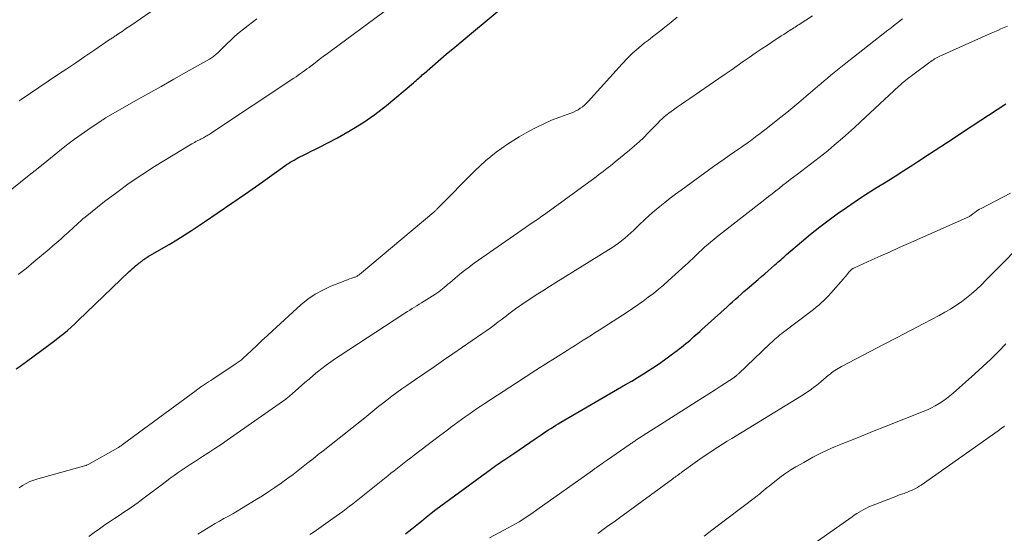
# Model space of a CAD drawing. Units: feet. Extents: x 1985000 to 1990029, y 565000 to 570002.
# Drawn here: x 1986304 to 1986433, y 566257 to 566325 of the extents above; entities that cross this region are included whole.
import ezdxf

# ---------------------------------------------------------------- set-up
doc = ezdxf.new("R2010")
doc.units = ezdxf.units.FT
doc.header["$LTSCALE"] = 100
doc.header["$MEASUREMENT"] = 0
doc.layers.add('CONTOUR INDEX', color=32, linetype='Continuous', lineweight=25)
doc.layers.add('CONTOUR INTERMEDIATE', color=40, linetype='Continuous', lineweight=15)

msp = doc.modelspace()

# ---------------------------------------------------------------- linework, layer by layer
at = {"layer": 'CONTOUR INDEX', "flags": 128}
for points, elevation in [([(1986303.19, 566278.76), (1986303.68, 566279.13), (1986307.39, 566281.84), (1986307.91, 566282.23), (1986308.42, 566282.62), (1986308.92, 566283.01), (1986309.42, 566283.42), (1986309.91, 566283.83), (1986310.39, 566284.26), (1986310.86, 566284.69), (1986311.33, 566285.13), (1986318.03, 566291.57), (1986318.24, 566291.76), (1986318.44, 566291.94), (1986318.66, 566292.12), (1986318.87, 566292.3), (1986319.03, 566292.42), (1986319.17, 566292.53), (1986319.31, 566292.64), (1986319.45, 566292.75), (1986319.59, 566292.86), (1986319.67, 566292.92), (1986319.77, 566293), (1986319.87, 566293.08), (1986319.97, 566293.16), (1986320.08, 566293.24), (1986320.18, 566293.31), (1986320.29, 566293.38), (1986320.4, 566293.45), (1986320.51, 566293.52), (1986322.29, 566294.54), (1986323.28, 566295.12), (1986324.27, 566295.71), (1986325.24, 566296.33), (1986326.21, 566296.96), (1986327.91, 566298.09), (1986329.72, 566299.3), (1986331.52, 566300.53), (1986333.3, 566301.77), (1986335.08, 566303.02), (1986338.49, 566305.44), (1986338.72, 566305.61), (1986338.96, 566305.77), (1986339.2, 566305.92), (1986339.45, 566306.08), (1986339.7, 566306.22), (1986339.95, 566306.37), (1986340.2, 566306.5), (1986340.46, 566306.63), (1986340.94, 566306.87), (1986341.44, 566307.11), (1986341.94, 566307.36), (1986342.44, 566307.61), (1986342.93, 566307.86), (1986345.39, 566309.14), (1986347.08, 566310.08), (1986348.73, 566311.09), (1986350.3, 566312.21), (1986351.83, 566313.4), (1986355.4, 566316.37), (1986355.58, 566316.52), (1986355.75, 566316.67), (1986355.92, 566316.83), (1986356.09, 566316.99), (1986356.25, 566317.15), (1986356.42, 566317.3), (1986356.59, 566317.46), (1986356.77, 566317.61), (1986358.61, 566319.19), (1986359.7, 566320.12), (1986360.8, 566321.06), (1986361.91, 566321.98), (1986363.02, 566322.91), (1986367.38, 566326.51)], 800), ([(1986354.33, 566257.09), (1986354.76, 566257.42), (1986355.18, 566257.76), (1986355.61, 566258.1), (1986356.03, 566258.44), (1986356.44, 566258.77), (1986357.06, 566259.28), (1986357.7, 566259.78), (1986358.34, 566260.27), (1986358.98, 566260.75), (1986365.5, 566265.55), (1986365.73, 566265.72), (1986365.97, 566265.89), (1986366.21, 566266.05), (1986366.45, 566266.22), (1986366.69, 566266.38), (1986366.93, 566266.54), (1986367.17, 566266.71), (1986367.41, 566266.87), (1986368.56, 566267.64), (1986369.27, 566268.12), (1986369.98, 566268.6), (1986370.68, 566269.09), (1986371.39, 566269.57), (1986372.16, 566270.11), (1986372.48, 566270.33), (1986372.8, 566270.54), (1986373.12, 566270.75), (1986373.44, 566270.95), (1986373.77, 566271.16), (1986374.09, 566271.35), (1986374.42, 566271.55), (1986374.75, 566271.75), (1986383.27, 566276.7), (1986384.06, 566277.17), (1986384.83, 566277.64), (1986385.6, 566278.12), (1986386.37, 566278.6), (1986386.47, 566278.67), (1986387.18, 566279.14), (1986387.88, 566279.61), (1986388.57, 566280.1), (1986389.25, 566280.61), (1986390.02, 566281.18), (1986390.31, 566281.41), (1986390.6, 566281.63), (1986390.89, 566281.86), (1986391.17, 566282.09), (1986391.2, 566282.12), (1986391.47, 566282.34), (1986391.73, 566282.56), (1986391.99, 566282.79), (1986392.25, 566283.01), (1986392.51, 566283.24), (1986392.77, 566283.47), (1986393.03, 566283.7), (1986393.28, 566283.93), (1986396.59, 566286.91), (1986396.96, 566287.25), (1986397.33, 566287.58), (1986397.7, 566287.92), (1986398.07, 566288.25), (1986398.44, 566288.58), (1986398.81, 566288.92), (1986399.19, 566289.24), (1986399.56, 566289.57), (1986400.67, 566290.52), (1986401.11, 566290.9), (1986401.54, 566291.27), (1986401.98, 566291.65), (1986402.41, 566292.02), (1986402.89, 566292.44), (1986403.09, 566292.61), (1986403.28, 566292.78), (1986403.47, 566292.95), (1986403.66, 566293.12), (1986403.85, 566293.29), (1986404.04, 566293.46), (1986404.23, 566293.63), (1986404.43, 566293.8), (1986406.38, 566295.48), (1986407.57, 566296.47), (1986408.78, 566297.44), (1986410.01, 566298.37), (1986411.26, 566299.27), (1986411.72, 566299.6), (1986412.86, 566300.38), (1986414, 566301.15), (1986415.16, 566301.9), (1986416.33, 566302.63), (1986417.5, 566303.35), (1986418.67, 566304.08), (1986419.83, 566304.83), (1986420.99, 566305.58), (1986421.68, 566306.03), (1986423.18, 566307.01), (1986424.67, 566307.99), (1986426.17, 566308.97), (1986427.67, 566309.95), (1986433.24, 566313.61)], 820)]:
    msp.add_lwpolyline(points, dxfattribs=dict(at, elevation=elevation))
at = {"layer": 'CONTOUR INTERMEDIATE', "flags": 128}
for points, elevation in [([(1986303.44, 566291.16), (1986304.47, 566291.98), (1986305.49, 566292.82), (1986306.51, 566293.67), (1986307.49, 566294.5), (1986308.01, 566294.94), (1986308.51, 566295.38), (1986309.02, 566295.83), (1986309.52, 566296.28), (1986309.95, 566296.66), (1986310.23, 566296.92), (1986310.51, 566297.18), (1986310.8, 566297.45), (1986311.08, 566297.71), (1986311.37, 566297.96), (1986311.66, 566298.22), (1986311.95, 566298.47), (1986312.25, 566298.71), (1986314.79, 566300.75), (1986316.38, 566301.97), (1986318, 566303.16), (1986319.67, 566304.28), (1986321.36, 566305.36), (1986326.25, 566308.34), (1986326.43, 566308.44), (1986326.6, 566308.54), (1986326.79, 566308.64), (1986326.97, 566308.73), (1986327.05, 566308.77), (1986327.19, 566308.84), (1986327.34, 566308.91), (1986327.49, 566308.99), (1986327.63, 566309.06), (1986327.77, 566309.14), (1986327.92, 566309.22), (1986328.06, 566309.3), (1986328.2, 566309.38), (1986328.23, 566309.4), (1986328.38, 566309.49), (1986328.53, 566309.58), (1986328.68, 566309.68), (1986328.83, 566309.77), (1986339.67, 566316.97), (1986339.96, 566317.17), (1986340.25, 566317.36), (1986340.54, 566317.57), (1986340.82, 566317.77), (1986341.11, 566317.98), (1986341.39, 566318.19), (1986341.67, 566318.4), (1986341.95, 566318.61), (1986342.46, 566319), (1986343, 566319.41), (1986343.53, 566319.82), (1986344.07, 566320.22), (1986344.61, 566320.62), (1986354.15, 566327.71)], 796), ([(1986303.55, 566313.99), (1986303.84, 566314.19), (1986308.62, 566317.4), (1986309.81, 566318.2), (1986311, 566319.01), (1986312.19, 566319.81), (1986313.38, 566320.62), (1986315.54, 566322.09), (1986315.65, 566322.16), (1986315.76, 566322.23), (1986315.87, 566322.3), (1986315.97, 566322.38), (1986316.08, 566322.45), (1986316.19, 566322.52), (1986316.3, 566322.59), (1986316.4, 566322.66), (1986316.88, 566322.98), (1986317.22, 566323.22), (1986317.56, 566323.45), (1986317.91, 566323.69), (1986318.25, 566323.92), (1986322.07, 566326.55)], 788), ([(1986302.59, 566302.38), (1986303.75, 566303.3), (1986304.9, 566304.23), (1986306.06, 566305.15), (1986307.21, 566306.08), (1986309.14, 566307.63), (1986309.98, 566308.29), (1986310.84, 566308.94), (1986311.7, 566309.57), (1986312.58, 566310.19), (1986314.32, 566311.37), (1986314.33, 566311.39), (1986314.35, 566311.4), (1986314.37, 566311.41), (1986314.39, 566311.42), (1986314.47, 566311.47), (1986314.49, 566311.48), (1986314.51, 566311.5), (1986314.53, 566311.51), (1986314.55, 566311.52), (1986314.68, 566311.6), (1986314.76, 566311.66), (1986314.85, 566311.71), (1986314.93, 566311.76), (1986315.02, 566311.81), (1986318.9, 566314.02), (1986320.56, 566314.96), (1986322.21, 566315.9), (1986323.87, 566316.84), (1986325.53, 566317.77), (1986328.56, 566319.47), (1986328.7, 566319.56), (1986328.84, 566319.65), (1986328.98, 566319.74), (1986329.12, 566319.84), (1986329.25, 566319.95), (1986329.38, 566320.05), (1986329.5, 566320.17), (1986329.63, 566320.28), (1986330.85, 566321.48), (1986331.39, 566321.98), (1986331.93, 566322.48), (1986332.49, 566322.96), (1986333.06, 566323.42), (1986333.64, 566323.88), (1986334.23, 566324.32), (1986334.82, 566324.76)], 792), ([(1986303.57, 566263.13), (1986304.02, 566263.44), (1986304.49, 566263.71), (1986304.98, 566263.95), (1986305.48, 566264.15), (1986306, 566264.32), (1986312.31, 566266.05), (1986312.37, 566266.07), (1986312.43, 566266.09), (1986312.48, 566266.12), (1986312.54, 566266.15), (1986312.65, 566266.21), (1986312.72, 566266.25), (1986316.6, 566268.43), (1986316.66, 566268.47), (1986316.73, 566268.51), (1986316.79, 566268.55), (1986316.85, 566268.59), (1986316.92, 566268.63), (1986316.98, 566268.67), (1986317.04, 566268.72), (1986317.1, 566268.76), (1986326.81, 566275.94), (1986326.9, 566276.01), (1986326.99, 566276.07), (1986327.08, 566276.14), (1986327.17, 566276.2), (1986327.26, 566276.27), (1986327.36, 566276.33), (1986327.45, 566276.39), (1986327.54, 566276.46), (1986327.91, 566276.7), (1986328.18, 566276.88), (1986328.46, 566277.06), (1986328.74, 566277.25), (1986329.02, 566277.43), (1986331.97, 566279.37), (1986332.1, 566279.46), (1986332.23, 566279.54), (1986332.35, 566279.63), (1986332.48, 566279.72), (1986332.6, 566279.81), (1986332.72, 566279.91), (1986332.83, 566280.01), (1986332.94, 566280.11), (1986334.09, 566281.2), (1986334.78, 566281.85), (1986335.47, 566282.49), (1986336.17, 566283.13), (1986336.86, 566283.77), (1986340.6, 566287.17), (1986341.5, 566287.91), (1986342.45, 566288.57), (1986343.46, 566289.13), (1986344.52, 566289.62), (1986346.15, 566290.26), (1986346.43, 566290.37), (1986346.71, 566290.48), (1986346.99, 566290.58), (1986347.27, 566290.68), (1986347.65, 566290.81), (1986347.74, 566290.84), (1986347.83, 566290.88), (1986347.91, 566290.92), (1986347.99, 566290.96), (1986348.08, 566291.02), (1986348.15, 566291.07), (1986348.23, 566291.13), (1986348.3, 566291.19), (1986358.05, 566299.36), (1986358.12, 566299.42), (1986358.19, 566299.48), (1986358.26, 566299.54), (1986358.33, 566299.61), (1986358.39, 566299.67), (1986358.46, 566299.74), (1986358.52, 566299.8), (1986358.59, 566299.87), (1986363.51, 566304.85), (1986364.84, 566306.09), (1986366.24, 566307.26), (1986367.73, 566308.3), (1986369.27, 566309.27), (1986370.49, 566309.96), (1986371.49, 566310.49), (1986372.5, 566310.99), (1986373.54, 566311.44), (1986374.6, 566311.85), (1986376.08, 566312.39), (1986376.4, 566312.52), (1986376.71, 566312.67), (1986377.01, 566312.83), (1986377.31, 566313.02), (1986377.59, 566313.22), (1986377.86, 566313.44), (1986378.11, 566313.68), (1986378.35, 566313.93), (1986382.82, 566318.87), (1986383.51, 566319.6), (1986384.23, 566320.3), (1986384.98, 566320.96), (1986385.76, 566321.6), (1986386.27, 566321.99), (1986386.81, 566322.41), (1986387.36, 566322.83), (1986387.9, 566323.25), (1986388.44, 566323.68), (1986388.98, 566324.11), (1986389.51, 566324.54), (1986390.03, 566324.99)], 804), ([(1986312.71, 566256.72), (1986313.41, 566257.24), (1986314.12, 566257.75), (1986314.83, 566258.25), (1986315.55, 566258.74), (1986316.11, 566259.11), (1986316.56, 566259.41), (1986317, 566259.7), (1986317.45, 566260), (1986317.9, 566260.3), (1986318.34, 566260.6), (1986318.78, 566260.91), (1986319.22, 566261.22), (1986319.65, 566261.54), (1986322.91, 566264), (1986323.42, 566264.38), (1986323.94, 566264.76), (1986324.46, 566265.13), (1986324.99, 566265.5), (1986325.52, 566265.85), (1986326.06, 566266.21), (1986326.59, 566266.56), (1986327.13, 566266.9), (1986327.68, 566267.25), (1986328.49, 566267.77), (1986329.3, 566268.29), (1986330.1, 566268.84), (1986330.89, 566269.38), (1986338.59, 566274.8), (1986338.7, 566274.88), (1986338.81, 566274.96), (1986338.92, 566275.05), (1986339.03, 566275.14), (1986339.14, 566275.22), (1986339.24, 566275.31), (1986339.35, 566275.4), (1986339.45, 566275.49), (1986341.11, 566276.96), (1986341.66, 566277.43), (1986342.22, 566277.91), (1986342.79, 566278.37), (1986343.36, 566278.83), (1986343.93, 566279.27), (1986344.52, 566279.7), (1986345.12, 566280.12), (1986345.73, 566280.53), (1986353.97, 566285.92), (1986354.27, 566286.11), (1986354.58, 566286.31), (1986354.89, 566286.5), (1986355.2, 566286.68), (1986355.51, 566286.87), (1986355.82, 566287.06), (1986356.13, 566287.25), (1986356.44, 566287.44), (1986358.2, 566288.56), (1986358.45, 566288.73), (1986358.71, 566288.91), (1986358.96, 566289.09), (1986359.2, 566289.28), (1986359.44, 566289.48), (1986359.68, 566289.68), (1986359.92, 566289.88), (1986360.16, 566290.08), (1986360.88, 566290.71), (1986361.49, 566291.22), (1986362.11, 566291.71), (1986362.74, 566292.18), (1986363.38, 566292.65), (1986370.12, 566297.36), (1986370.46, 566297.6), (1986370.79, 566297.82), (1986371.13, 566298.05), (1986371.46, 566298.28), (1986371.8, 566298.5), (1986372.13, 566298.73), (1986372.46, 566298.96), (1986372.79, 566299.2), (1986379.39, 566304.02), (1986379.7, 566304.26), (1986380.02, 566304.49), (1986380.33, 566304.73), (1986380.64, 566304.97), (1986380.95, 566305.22), (1986381.26, 566305.46), (1986381.57, 566305.71), (1986381.87, 566305.96), (1986383.79, 566307.53), (1986384.42, 566308.07), (1986385.04, 566308.62), (1986385.64, 566309.19), (1986386.23, 566309.77), (1986387.2, 566310.76), (1986387.3, 566310.86), (1986387.39, 566310.96), (1986387.48, 566311.06), (1986387.58, 566311.16), (1986387.67, 566311.26), (1986387.76, 566311.36), (1986387.86, 566311.45), (1986387.96, 566311.55), (1986388.14, 566311.71), (1986388.33, 566311.89), (1986388.53, 566312.05), (1986388.74, 566312.21), (1986388.94, 566312.37), (1986389.57, 566312.82), (1986390.1, 566313.2), (1986390.63, 566313.58), (1986391.16, 566313.95), (1986391.69, 566314.32), (1986395.53, 566316.95), (1986396.33, 566317.5), (1986397.12, 566318.05), (1986397.92, 566318.6), (1986398.71, 566319.15), (1986399.5, 566319.71), (1986400.3, 566320.25), (1986401.1, 566320.79), (1986401.91, 566321.33), (1986403.07, 566322.09), (1986403.4, 566322.31), (1986403.72, 566322.52), (1986404.05, 566322.73), (1986404.37, 566322.94), (1986404.68, 566323.14), (1986404.85, 566323.25), (1986405.03, 566323.36), (1986405.2, 566323.47), (1986405.37, 566323.59), (1986405.55, 566323.7), (1986405.72, 566323.82), (1986405.9, 566323.93), (1986406.07, 566324.04), (1986407.84, 566325.16)], 808), ([(1986327.06, 566257.05), (1986327.62, 566257.4), (1986328.19, 566257.75), (1986328.76, 566258.09), (1986329.33, 566258.43), (1986329.91, 566258.76), (1986330.48, 566259.08), (1986331.06, 566259.4), (1986331.63, 566259.73), (1986332.2, 566260.07), (1986332.77, 566260.41), (1986334.7, 566261.58), (1986335.53, 566262.09), (1986336.36, 566262.63), (1986337.17, 566263.18), (1986337.98, 566263.74), (1986338.21, 566263.91), (1986338.89, 566264.4), (1986339.56, 566264.9), (1986340.23, 566265.41), (1986340.89, 566265.92), (1986341.55, 566266.44), (1986342.2, 566266.96), (1986342.86, 566267.49), (1986343.52, 566268.01), (1986348.98, 566272.35), (1986349.24, 566272.57), (1986349.51, 566272.78), (1986349.78, 566273), (1986350.05, 566273.22), (1986350.31, 566273.44), (1986350.58, 566273.66), (1986350.85, 566273.87), (1986351.13, 566274.09), (1986351.88, 566274.67), (1986352.53, 566275.17), (1986353.19, 566275.66), (1986353.86, 566276.13), (1986354.53, 566276.6), (1986355.64, 566277.36), (1986356.87, 566278.2), (1986358.1, 566279.04), (1986359.33, 566279.89), (1986360.55, 566280.73), (1986364.36, 566283.36), (1986364.91, 566283.74), (1986365.45, 566284.13), (1986365.99, 566284.52), (1986366.52, 566284.93), (1986366.9, 566285.22), (1986367.25, 566285.48), (1986367.59, 566285.74), (1986367.93, 566286), (1986368.27, 566286.26), (1986368.62, 566286.51), (1986368.97, 566286.77), (1986369.32, 566287.01), (1986369.67, 566287.25), (1986370.66, 566287.91), (1986371.52, 566288.48), (1986372.38, 566289.04), (1986373.25, 566289.59), (1986374.11, 566290.13), (1986381.01, 566294.4), (1986381.45, 566294.68), (1986381.89, 566294.98), (1986382.32, 566295.29), (1986382.74, 566295.61), (1986383.15, 566295.94), (1986383.55, 566296.28), (1986383.94, 566296.63), (1986384.33, 566296.99), (1986385.11, 566297.75), (1986385.75, 566298.35), (1986386.41, 566298.95), (1986387.07, 566299.52), (1986387.75, 566300.09), (1986388.44, 566300.65), (1986389.13, 566301.19), (1986389.84, 566301.73), (1986390.55, 566302.25), (1986394.83, 566305.35), (1986395.52, 566305.84), (1986396.2, 566306.32), (1986396.89, 566306.8), (1986397.58, 566307.28), (1986398.49, 566307.91), (1986398.73, 566308.07), (1986398.96, 566308.24), (1986399.19, 566308.41), (1986399.43, 566308.58), (1986399.66, 566308.75), (1986399.89, 566308.92), (1986400.12, 566309.09), (1986400.34, 566309.26), (1986400.56, 566309.43), (1986400.89, 566309.68), (1986401.22, 566309.94), (1986401.56, 566310.2), (1986401.89, 566310.45), (1986402.85, 566311.19), (1986403.65, 566311.83), (1986404.45, 566312.47), (1986405.24, 566313.12), (1986406.03, 566313.78), (1986408.49, 566315.88), (1986408.93, 566316.25), (1986409.36, 566316.62), (1986409.79, 566316.98), (1986410.23, 566317.35), (1986410.67, 566317.71), (1986411.11, 566318.08), (1986411.55, 566318.43), (1986411.99, 566318.79), (1986417.72, 566323.27), (1986418.1, 566323.57), (1986418.49, 566323.87), (1986418.88, 566324.17), (1986419.27, 566324.48), (1986419.66, 566324.78)], 812), ([(1986341.78, 566256.99), (1986342.2, 566257.28), (1986342.62, 566257.57), (1986344.79, 566259.08), (1986345.23, 566259.4), (1986345.68, 566259.72), (1986346.12, 566260.04), (1986346.56, 566260.37), (1986346.99, 566260.7), (1986347.42, 566261.03), (1986347.85, 566261.37), (1986348.28, 566261.71), (1986352, 566264.69), (1986352.43, 566265.04), (1986352.86, 566265.38), (1986353.3, 566265.73), (1986353.73, 566266.07), (1986354.17, 566266.41), (1986354.6, 566266.75), (1986355.04, 566267.09), (1986355.48, 566267.42), (1986358.82, 566269.96), (1986359.3, 566270.32), (1986359.78, 566270.68), (1986360.26, 566271.04), (1986360.75, 566271.41), (1986361.23, 566271.77), (1986361.71, 566272.12), (1986362.2, 566272.47), (1986362.69, 566272.82), (1986363.18, 566273.16), (1986363.67, 566273.5), (1986364.17, 566273.84), (1986364.67, 566274.17), (1986368.91, 566276.93), (1986370.2, 566277.76), (1986371.48, 566278.59), (1986372.77, 566279.41), (1986374.06, 566280.23), (1986375.58, 566281.19), (1986376.11, 566281.52), (1986376.64, 566281.86), (1986377.17, 566282.19), (1986377.7, 566282.53), (1986378.23, 566282.86), (1986378.76, 566283.2), (1986379.28, 566283.54), (1986379.81, 566283.87), (1986383.45, 566286.22), (1986384.16, 566286.69), (1986384.87, 566287.17), (1986385.56, 566287.67), (1986386.25, 566288.17), (1986386.92, 566288.69), (1986387.58, 566289.23), (1986388.23, 566289.78), (1986388.87, 566290.34), (1986391.13, 566292.38), (1986391.44, 566292.66), (1986391.74, 566292.95), (1986392.04, 566293.23), (1986392.34, 566293.53), (1986392.64, 566293.82), (1986392.94, 566294.11), (1986393.25, 566294.39), (1986393.56, 566294.67), (1986393.69, 566294.79), (1986394.07, 566295.12), (1986394.45, 566295.45), (1986394.84, 566295.77), (1986395.23, 566296.08), (1986401.57, 566301.04), (1986402.05, 566301.42), (1986402.52, 566301.79), (1986402.99, 566302.16), (1986403.47, 566302.54), (1986403.94, 566302.91), (1986404.42, 566303.28), (1986404.9, 566303.65), (1986405.37, 566304.01), (1986405.85, 566304.37), (1986406.42, 566304.81), (1986407, 566305.24), (1986407.57, 566305.67), (1986408.14, 566306.11), (1986408.71, 566306.54), (1986409.28, 566306.99), (1986409.83, 566307.44), (1986410.38, 566307.9), (1986410.93, 566308.37), (1986411.75, 566309.07), (1986412.55, 566309.79), (1986413.35, 566310.51), (1986414.15, 566311.24), (1986419.18, 566315.92), (1986419.4, 566316.12), (1986419.62, 566316.32), (1986419.84, 566316.51), (1986420.07, 566316.7), (1986420.3, 566316.89), (1986420.53, 566317.07), (1986420.77, 566317.25), (1986421.01, 566317.43), (1986423.23, 566319.07), (1986423.39, 566319.18), (1986423.55, 566319.3), (1986423.71, 566319.4), (1986423.87, 566319.51), (1986424.04, 566319.6), (1986424.21, 566319.7), (1986424.39, 566319.78), (1986424.56, 566319.87), (1986431.3, 566322.88), (1986431.73, 566323.07), (1986432.16, 566323.26), (1986432.59, 566323.44), (1986433.02, 566323.63), (1986433.46, 566323.81)], 816), ([(1986365.38, 566256.54), (1986367.82, 566257.85), (1986368.3, 566258.12), (1986368.79, 566258.39), (1986369.26, 566258.68), (1986369.74, 566258.98), (1986370.2, 566259.28), (1986370.67, 566259.59), (1986371.13, 566259.9), (1986371.58, 566260.22), (1986378.91, 566265.42), (1986378.99, 566265.48), (1986379.07, 566265.54), (1986379.15, 566265.6), (1986379.23, 566265.65), (1986379.31, 566265.71), (1986379.39, 566265.77), (1986379.47, 566265.83), (1986379.55, 566265.88), (1986379.88, 566266.12), (1986380.13, 566266.3), (1986380.38, 566266.47), (1986380.63, 566266.65), (1986380.88, 566266.82), (1986383.74, 566268.79), (1986383.85, 566268.87), (1986383.96, 566268.94), (1986384.07, 566269.02), (1986384.18, 566269.09), (1986384.29, 566269.16), (1986384.4, 566269.24), (1986384.51, 566269.31), (1986384.62, 566269.38), (1986392.54, 566274.44), (1986393.37, 566274.96), (1986394.19, 566275.49), (1986395.02, 566276.02), (1986395.84, 566276.55), (1986397.4, 566277.55), (1986397.45, 566277.58), (1986397.49, 566277.61), (1986397.54, 566277.64), (1986397.58, 566277.68), (1986397.63, 566277.71), (1986397.67, 566277.75), (1986397.71, 566277.78), (1986397.76, 566277.82), (1986397.81, 566277.87), (1986397.88, 566277.93), (1986397.95, 566277.99), (1986398.02, 566278.06), (1986398.08, 566278.12), (1986402.25, 566282.08), (1986402.46, 566282.28), (1986402.67, 566282.47), (1986402.89, 566282.67), (1986403.11, 566282.86), (1986403.33, 566283.04), (1986403.55, 566283.23), (1986403.78, 566283.41), (1986404.01, 566283.58), (1986407.6, 566286.32), (1986407.95, 566286.59), (1986408.3, 566286.87), (1986408.64, 566287.16), (1986408.98, 566287.45), (1986409.31, 566287.75), (1986409.63, 566288.06), (1986409.93, 566288.38), (1986410.24, 566288.71), (1986411.9, 566290.6), (1986412.04, 566290.77), (1986412.19, 566290.94), (1986412.33, 566291.11), (1986412.47, 566291.29), (1986412.66, 566291.53), (1986412.71, 566291.58), (1986412.75, 566291.63), (1986412.8, 566291.68), (1986412.85, 566291.73), (1986412.9, 566291.78), (1986412.95, 566291.83), (1986413.01, 566291.87), (1986413.07, 566291.91), (1986413.14, 566291.95), (1986413.2, 566291.99), (1986413.27, 566292.02), (1986413.33, 566292.05), (1986415.61, 566293.08), (1986416.81, 566293.62), (1986418.02, 566294.16), (1986419.23, 566294.7), (1986420.44, 566295.24), (1986428.44, 566298.8), (1986428.5, 566298.84), (1986428.56, 566298.87), (1986428.63, 566298.91), (1986428.68, 566298.95), (1986428.74, 566299), (1986428.8, 566299.04), (1986428.85, 566299.09), (1986428.91, 566299.13), (1986429.18, 566299.34), (1986429.37, 566299.48), (1986429.57, 566299.61), (1986429.78, 566299.74), (1986429.99, 566299.85), (1986433.84, 566301.87)], 824), ([(1986379.61, 566257.14), (1986380.32, 566257.65), (1986381.03, 566258.16), (1986381.74, 566258.67), (1986382.45, 566259.19), (1986389.45, 566264.31), (1986389.61, 566264.43), (1986389.76, 566264.54), (1986389.92, 566264.66), (1986390.08, 566264.77), (1986390.24, 566264.89), (1986390.39, 566265.01), (1986390.55, 566265.12), (1986390.71, 566265.24), (1986392.41, 566266.47), (1986393, 566266.88), (1986393.58, 566267.3), (1986394.18, 566267.7), (1986394.78, 566268.09), (1986395.38, 566268.48), (1986395.99, 566268.87), (1986396.6, 566269.25), (1986397.21, 566269.62), (1986406.37, 566275.24), (1986406.71, 566275.45), (1986407.04, 566275.67), (1986407.37, 566275.89), (1986407.7, 566276.12), (1986408.01, 566276.36), (1986408.33, 566276.6), (1986408.64, 566276.84), (1986408.95, 566277.1), (1986409.93, 566277.92), (1986410.13, 566278.09), (1986410.34, 566278.25), (1986410.54, 566278.4), (1986410.75, 566278.55), (1986410.96, 566278.69), (1986411.18, 566278.83), (1986411.4, 566278.96), (1986411.63, 566279.08), (1986415.41, 566281.06), (1986417.17, 566281.98), (1986418.94, 566282.91), (1986420.7, 566283.83), (1986422.46, 566284.74), (1986424.48, 566285.79), (1986425.23, 566286.2), (1986425.96, 566286.63), (1986426.68, 566287.09), (1986427.39, 566287.58), (1986428.07, 566288.09), (1986428.73, 566288.63), (1986429.37, 566289.19), (1986429.99, 566289.78), (1986430.02, 566289.82), (1986430.65, 566290.45), (1986431.27, 566291.08), (1986431.89, 566291.7), (1986432.51, 566292.33), (1986437.58, 566297.48)], 828), ([(1986393.58, 566256.79), (1986394.18, 566257.25), (1986394.78, 566257.7), (1986400.32, 566261.9), (1986400.58, 566262.1), (1986400.84, 566262.31), (1986401.1, 566262.52), (1986401.36, 566262.73), (1986401.62, 566262.94), (1986401.88, 566263.16), (1986402.13, 566263.37), (1986402.39, 566263.58), (1986403.08, 566264.13), (1986403.7, 566264.61), (1986404.33, 566265.06), (1986404.97, 566265.48), (1986405.64, 566265.88), (1986406.67, 566266.48), (1986407.88, 566267.14), (1986409.1, 566267.76), (1986410.34, 566268.33), (1986411.6, 566268.87), (1986411.8, 566268.95), (1986413.18, 566269.5), (1986414.55, 566270.05), (1986415.93, 566270.6), (1986417.3, 566271.14), (1986422.39, 566273.15), (1986422.92, 566273.38), (1986423.45, 566273.63), (1986423.96, 566273.9), (1986424.46, 566274.2), (1986424.95, 566274.51), (1986425.42, 566274.85), (1986425.88, 566275.21), (1986426.32, 566275.58), (1986429.17, 566278.1), (1986430.22, 566279.06), (1986431.25, 566280.04), (1986432.25, 566281.05), (1986433.23, 566282.07)], 832), ([(1986408.47, 566256.13), (1986413.02, 566259.32), (1986413.32, 566259.53), (1986413.63, 566259.74), (1986413.95, 566259.93), (1986414.26, 566260.12), (1986414.59, 566260.3), (1986414.92, 566260.47), (1986415.25, 566260.62), (1986415.6, 566260.76), (1986418.41, 566261.87), (1986418.77, 566262.01), (1986419.14, 566262.15), (1986419.5, 566262.28), (1986419.87, 566262.4), (1986420.06, 566262.47), (1986420.33, 566262.56), (1986420.59, 566262.67), (1986420.85, 566262.79), (1986421.11, 566262.91), (1986421.36, 566263.05), (1986421.61, 566263.19), (1986421.85, 566263.34), (1986422.09, 566263.5), (1986432.22, 566270.6), (1986432.64, 566270.91), (1986433.05, 566271.22)], 836)]:
    msp.add_lwpolyline(points, dxfattribs=dict(at, elevation=elevation))

doc.saveas('drawing.dxf')
